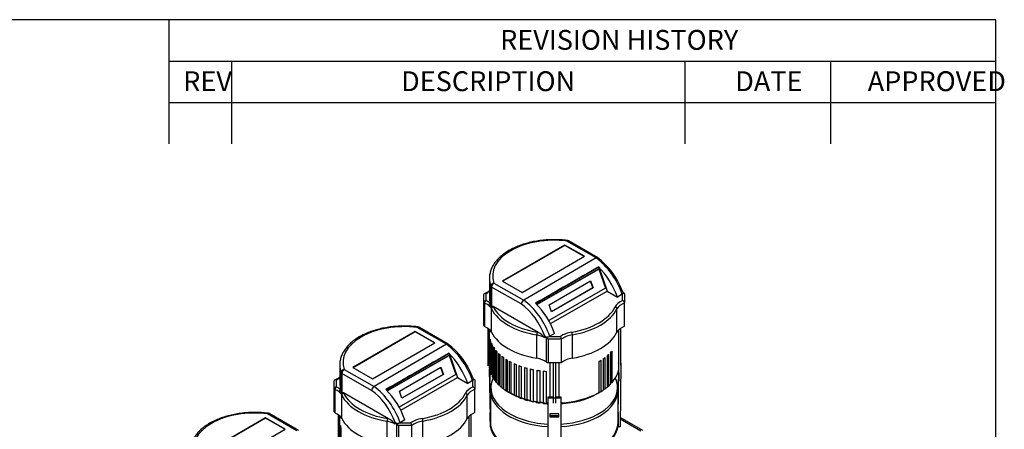
# Model space of a CAD drawing. Units: millimetres. Extents: x 100 to 4113, y 100 to 2870.
# Drawn here: x 2601 to 4113, y 2241 to 2870 of the extents above; entities that cross this region are included whole.
import ezdxf
from ezdxf.enums import TextEntityAlignment as Align

# ---------------------------------------------------------------- set-up
doc = ezdxf.new("R2010")
doc.units = ezdxf.units.MM
for name, color, linetype in [('1011-BRACKET', 7, 'Continuous'), ('15SV04R040T_A_DD', 7, 'Continuous'), ('Default', 7, 'Continuous'), ('HV4.022', 7, 'Continuous')]:
    doc.layers.add(name, color=color, linetype=linetype)
doc.styles.add('SEACAD_seiso_ttf', font='AGENCYR.TTF')

# ---------------------------------------------------------------- blocks, each defined once
blk = doc.blocks.new('SE3')
at = {"layer": '1011-BRACKET', "color": 7, "linetype": 'Continuous'}
for p, q in [((3324, 2259.1), (3322.8, 2333.6)), ((3520.1, 2259.1), (3521.2, 2337.3)), ((3524.5, 2342.3), (3523, 2244.3)), ((3323, 2322.7), (3322.9, 2327.6)), ((3322.9, 2327.6), (3322.9, 2319.6)), ((3323, 2322.7), (3322.9, 2322.7)), ((3322.9, 2319.6), (3323, 2314.7)), ((3323, 2314.7), (3323, 2322.7)), ((3521.1, 2319.6), (3521.1, 2327.6)), ((3521.1, 2327.6), (3521.1, 2322.7)), ((3521.1, 2322.7), (3521.1, 2322.7)), ((3521.1, 2322.7), (3521.1, 2314.7)), ((3521.1, 2314.7), (3521.1, 2319.6)), ((3412, 2290.6), (3420.5, 2290.6)), ((3412, 2290.6), (3412, 2288.9)), ((3412, 2288.9), (3432, 2288.9)), ((3412, 2288.9), (3412, 2191.8)), ((3424.7, 2290.6), (3432, 2290.6)), ((3432, 2290.6), (3432, 2288.9)), ((3432, 2288.9), (3432, 2191.8)), ((3323.8, 2258.3), (3323.8, 2266.4)), ((3323.8, 2266.4), (3324, 2257.4)), ((3324, 2246.1), (3323.8, 2258.3)), ((3415, 2264.6), (3415, 2259.7)), ((3429, 2264.6), (3415, 2264.6)), ((3429, 2261.5), (3415, 2261.5)), ((3415, 2259.7), (3429, 2259.7)), ((3429, 2259.7), (3429, 2264.6)), ((3520.2, 2258.3), (3520, 2246.1)), ((3520.1, 2257.4), (3520.2, 2266.4)), ((3520.2, 2266.4), (3520.2, 2258.3)), ((3324, 2246.1), (3324, 2245.4)), ((3523, 2244.3), (3520, 2244.3))]:
    blk.add_line(p, q, dxfattribs=at)
at = {"layer": '15SV04R040T_A_DD', "color": 7, "linetype": 'Continuous'}
for p, q in [((3324, 2301), (3324, 2251.9)), ((3520.1, 2251.9), (3520.1, 2301)), ((3520.1, 2260.6), (3520.1, 2260.6)), ((3558.2, 2238.6), (3523.2, 2258.8)), ((3523.2, 2256.8), (3555.2, 2238.3))]:
    blk.add_line(p, q, dxfattribs=at)
for centre, radius, start, end in [((3362.6, 2301.7), 38.6, 154.2075, 181.2614), ((3451.8, 2265.1), 134.9, 156.3296, 156.7461), ((3392.8, 2265), 134.5, 23.4204, 24.0749), ((3480, 2301.5), 40, 359.1775, 24.4021)]:
    blk.add_arc(centre, radius, start, end, dxfattribs=at)
for centre, major_axis, start_param, end_param in [((3422, 2304.5), (97.3, 0), 2.891695, 4.609461), ((3422, 2304.5), (97.3, 0), 0, 0.249994), ((3422, 2301), (-98, 0), 0.003118, 1.46863), ((3422, 2304.5), (97.3, 0), 4.815317, 6.283185), ((3422, 2301), (-98, 0), 1.672963, 3.140531), ((3422, 2251.4), (-98.5, 0), 0, 1.46915), ((3422, 2250.7), (98.6, 0), 3.141593, 4.610743), ((3422, 2251.9), (98.1, 0), 3.141593, 4.610223), ((3422, 2251.9), (98.1, 0), 4.814555, 6.283185), ((3422, 2251.4), (-98.5, 0), 1.672443, 3.141593), ((3422, 2250.7), (98.6, 0), 4.814035, 6.283185)]:
    blk.add_ellipse(centre, major_axis=major_axis, ratio=0.57735, start_param=start_param, end_param=end_param, dxfattribs=at)
at = {"layer": 'HV4.022', "color": 7, "linetype": 'Continuous'}
for p, q in [((3486.5, 2503.9), (3441.4, 2529.9)), ((3488.9, 2504.2), (3443.9, 2530.1)), ((3438.2, 2523.7), (3342.7, 2468.2)), ((3438.2, 2523.3), (3343.1, 2468)), ((3438.2, 2523.3), (3438.2, 2523.7)), ((3468.4, 2506.4), (3438.2, 2523.7)), ((3468, 2506.1), (3438.2, 2523.3)), ((3372.9, 2450.9), (3468.4, 2506.4)), ((3486.5, 2503.9), (3375.1, 2439.2)), ((3486.5, 2503.9), (3486.5, 2503.9)), ((3393.9, 2433.8), (3490.3, 2490.1)), ((3395.3, 2432.4), (3489.7, 2486.8)), ((3395.5, 2432.2), (3490.3, 2486.8)), ((3490.3, 2486.8), (3489.7, 2486.8)), ((3490.3, 2490.1), (3503.3, 2453)), ((3490.3, 2486.8), (3500.6, 2457.6)), ((3322.5, 2472.4), (3322.5, 2443.8)), ((3329.4, 2465.3), (3375.1, 2439.2)), ((3342.7, 2468.2), (3372.9, 2450.9)), ((3414.1, 2432), (3477.9, 2468.7)), ((3477.4, 2468.4), (3481.1, 2457.8)), ((3477.9, 2468.7), (3481.8, 2457.8)), ((3324.6, 2432.1), (3324.6, 2460.7)), ((3371.3, 2433.2), (3325.9, 2459.2)), ((3325.9, 2459.2), (3325.9, 2430.6)), ((3500.6, 2457.6), (3413.7, 2407.6)), ((3416.1, 2403), (3503.3, 2453)), ((3481.1, 2457.8), (3417.9, 2421.3)), ((3481.8, 2457.8), (3418, 2421)), ((3481.8, 2457.8), (3481.1, 2457.8)), ((3503.3, 2453), (3519.1, 2443.8)), ((3314, 2435.9), (3314, 2447.7)), ((3314, 2400), (3314, 2435.9)), ((3315.1, 2434.5), (3315.1, 2398.6)), ((3317, 2449.3), (3317, 2438.3)), ((3526.5, 2448.1), (3519.1, 2443.8)), ((3527, 2438.3), (3527, 2448.5)), ((3530, 2447.7), (3530, 2435)), ((3530, 2399.1), (3530, 2435)), ((3325.7, 2389.9), (3325.7, 2425.8)), ((3328.3, 2429.3), (3325.9, 2430.6)), ((3397.5, 2389.5), (3328.3, 2429.3)), ((3418, 2421), (3414.1, 2432)), ((3518.2, 2389.8), (3518.2, 2425.7)), ((3208.4, 2391), (3112.9, 2335.5)), ((3208.4, 2390.6), (3113.3, 2335.3)), ((3208.4, 2390.6), (3208.4, 2391)), ((3238.6, 2373.7), (3208.4, 2391)), ((3238.2, 2373.5), (3208.4, 2390.6)), ((3256.7, 2371.2), (3211.6, 2397.2)), ((3259.1, 2371.5), (3214.1, 2397.5)), ((3319.9, 2395.9), (3319.9, 2338.4)), ((3322.6, 2334.9), (3322.6, 2393.7)), ((3521.3, 2346), (3521.3, 2393.6)), ((3524.1, 2339.1), (3524.1, 2395.9)), ((3323.3, 2330.8), (3323.3, 2379)), ((3324.3, 2375.6), (3324.3, 2327.4)), ((3395.1, 2349.8), (3395.1, 2385.8)), ((3407.7, 2383.7), (3407.6, 2383.8)), ((3407.6, 2383.8), (3407.6, 2381.3)), ((3408.8, 2383.2), (3407.7, 2383.7)), ((3408.6, 2383.2), (3408.8, 2383.2)), ((3410.1, 2343.7), (3410.1, 2381.6)), ((3412.5, 2379), (3412.5, 2343.1)), ((3433, 2379), (3412.5, 2379)), ((3415.2, 2383.5), (3414.6, 2383.2)), ((3414.6, 2383.2), (3431.5, 2383.2)), ((3422.6, 2387.8), (3415.2, 2383.5)), ((3433, 2343.1), (3433, 2379)), ((3450, 2350), (3450, 2385.9)), ((3143.1, 2318.2), (3238.6, 2373.7)), ((3256.7, 2371.2), (3145.3, 2306.5)), ((3256.7, 2371.2), (3256.7, 2371.2)), ((3325.3, 2325), (3325.3, 2373.1)), ((3326.8, 2369.8), (3326.8, 2321.6)), ((3328.2, 2367.5), (3328.2, 2319.3)), ((3330.1, 2316.4), (3330.1, 2364.6)), ((3332, 2362.1), (3332, 2313.9)), ((3334.2, 2311.4), (3334.2, 2359.6)), ((3510.8, 2312.5), (3510.8, 2360.7)), ((3164.1, 2301.2), (3260.5, 2357.4)), ((3165.5, 2299.8), (3259.9, 2354.2)), ((3165.7, 2299.5), (3260.5, 2354.2)), ((3260.5, 2354.2), (3259.9, 2354.2)), ((3260.5, 2357.4), (3273.4, 2320.3)), ((3260.5, 2354.2), (3270.8, 2324.9)), ((3336.5, 2357.2), (3336.5, 2309.1)), ((3339, 2306.8), (3339, 2354.9)), ((3341.6, 2352.8), (3341.6, 2304.6)), ((3344.4, 2302.5), (3344.4, 2350.7)), ((3347.5, 2348.5), (3347.5, 2300.4)), ((3350.2, 2298.7), (3350.2, 2346.8)), ((3353, 2345.2), (3353, 2297)), ((3356, 2295.5), (3356, 2343.7)), ((3490.6, 2345), (3490.6, 2296.8)), ((3494.1, 2298.9), (3494.1, 2347)), ((3497.1, 2348.9), (3497.1, 2300.8)), ((3500.3, 2303), (3500.3, 2351.1)), ((3503.2, 2353.5), (3503.2, 2305.3)), ((3506, 2307.6), (3506, 2355.8)), ((3508.6, 2358.3), (3508.6, 2310.1)), ((3092.6, 2339.7), (3092.6, 2311.1)), ((3099.6, 2332.7), (3145.3, 2306.5)), ((3112.9, 2335.5), (3143.1, 2318.2)), ((3184.3, 2299.3), (3248.1, 2336)), ((3247.6, 2335.7), (3251.3, 2325.1)), ((3248.1, 2336), (3252, 2325.1)), ((3324.3, 2330.5), (3323.3, 2330.8)), ((3360.5, 2341.5), (3360.5, 2293.3)), ((3364, 2291.8), (3364, 2340)), ((3367.7, 2338.5), (3367.7, 2290.3)), ((3371.8, 2288.9), (3371.8, 2337)), ((3376.4, 2335.6), (3376.4, 2287.4)), ((3380.7, 2286.2), (3380.7, 2334.4)), ((3385.2, 2333.3), (3385.2, 2285.1)), ((3390.2, 2284), (3390.2, 2332.2)), ((3395.1, 2331.3), (3395.1, 2283.2)), ((3400.3, 2282.4), (3400.3, 2330.6)), ((3405.2, 2330), (3405.2, 2281.8)), ((3410.2, 2281.4), (3410.2, 2329.6)), ((3412.5, 2343.1), (3433, 2343.1)), ((3415.8, 2290.6), (3415.8, 2343.1)), ((3420.5, 2343.1), (3420.5, 2281)), ((3424.7, 2281), (3424.7, 2343.1)), ((3429.6, 2290.6), (3429.6, 2343.1)), ((3520.6, 2342.2), (3520.6, 2330.7)), ((3521.3, 2337.3), (3520.6, 2336.9)), ((3521.3, 2337.3), (3521.3, 2337.9)), ((3084.2, 2303.2), (3084.2, 2315)), ((3087.2, 2316.6), (3087.2, 2305.6)), ((3094.7, 2299.4), (3094.7, 2328)), ((3141.5, 2300.5), (3096.1, 2326.5)), ((3096.1, 2326.5), (3096.1, 2297.9)), ((3270.8, 2324.9), (3183.8, 2274.9)), ((3186.3, 2270.3), (3273.4, 2320.3)), ((3251.3, 2325.1), (3188.1, 2288.6)), ((3252, 2325.1), (3188.2, 2288.3)), ((3252, 2325.1), (3251.3, 2325.1)), ((3273.4, 2320.3), (3289.3, 2311.1)), ((3296.7, 2315.4), (3289.3, 2311.1)), ((3297.2, 2305.6), (3297.2, 2315.8)), ((3300.2, 2315), (3300.2, 2302.3)), ((3326.8, 2324.3), (3325.3, 2325)), ((3328.2, 2319.3), (3330.1, 2318.4)), ((3332, 2313.9), (3334.2, 2312.8)), ((3084.2, 2267.3), (3084.2, 2303.2)), ((3085.3, 2301.8), (3085.3, 2265.9)), ((3188.2, 2288.3), (3184.3, 2299.3)), ((3300.2, 2266.4), (3300.2, 2302.3)), ((3336.5, 2309.1), (3339, 2307.7)), ((3341.6, 2304.6), (3344.4, 2303)), ((3347.5, 2300.4), (3350.2, 2298.8)), ((3490.6, 2296.8), (3494.1, 2298.9)), ((3497.1, 2301.2), (3500.3, 2303)), ((3503.2, 2306.1), (3506, 2307.6)), ((3508.6, 2311.4), (3510.8, 2312.5)), ((3095.9, 2257.2), (3095.9, 2293.1)), ((3098.5, 2296.6), (3096.1, 2297.9)), ((3167.7, 2256.9), (3098.5, 2296.6)), ((3288.4, 2257.1), (3288.4, 2293)), ((3351.6, 2297.8), (3355.9, 2295.4)), ((3353, 2297), (3357.3, 2294.6)), ((3360.2, 2293), (3356, 2295.5)), ((3357.3, 2294.6), (3357.4, 2294.7)), ((3360.5, 2293.3), (3364.8, 2290.9)), ((3368.3, 2289.4), (3364, 2291.8)), ((3365.2, 2291.1), (3364.8, 2290.9)), ((3367.7, 2290.3), (3372.1, 2287.9)), ((3376.2, 2286.5), (3371.8, 2288.9)), ((3372.1, 2287.9), (3372.8, 2288.3)), ((3376.4, 2287.4), (3380.8, 2285.1)), ((3385.3, 2283.9), (3380.7, 2286.2)), ((3380.8, 2285.1), (3381.8, 2285.7)), ((3385.2, 2285.1), (3389.8, 2282.9)), ((3389.8, 2282.9), (3391.1, 2283.6)), ((3395, 2281.9), (3390.2, 2284)), ((3395.1, 2283.2), (3400, 2281.1)), ((3490.6, 2296.8), (3486.4, 2294.4)), ((3400, 2281.1), (3401.5, 2281.9)), ((3405.4, 2280.4), (3400.3, 2282.4)), ((3405.2, 2281.8), (3410.5, 2280)), ((3412, 2280.9), (3410.2, 2281.4)), ((3410.5, 2280), (3412, 2280.8)), ((2978.6, 2258.3), (2883.1, 2202.8)), ((2978.6, 2257.9), (2883.5, 2202.6)), ((2978.6, 2257.9), (2978.6, 2258.3)), ((3008.8, 2241), (2978.6, 2258.3)), ((3008.4, 2240.8), (2978.6, 2257.9)), ((3026.9, 2238.5), (2981.8, 2264.5)), ((3029.3, 2238.8), (2984.3, 2264.8)), ((3090.1, 2263.2), (3090.1, 2205.7)), ((3092.8, 2202.2), (3092.8, 2261)), ((3165.3, 2217.1), (3165.3, 2253.1)), ((3192.8, 2255.1), (3185.4, 2250.8)), ((3220.2, 2217.3), (3220.2, 2253.3)), ((3291.5, 2213.3), (3291.5, 2261)), ((3294.3, 2206.4), (3294.3, 2263.2)), ((2913.3, 2185.5), (3008.8, 2241)), ((3093.5, 2198.1), (3093.5, 2246.3)), ((3094.5, 2242.9), (3094.5, 2194.8)), ((3177.9, 2251), (3177.8, 2251.1)), ((3177.8, 2251.1), (3177.8, 2248.6)), ((3179, 2250.5), (3177.9, 2251)), ((3178.7, 2250.5), (3179, 2250.5)), ((3180.3, 2211.1), (3180.3, 2248.9)), ((3182.7, 2246.3), (3182.7, 2210.4)), ((3203.2, 2246.3), (3182.7, 2246.3)), ((3185.4, 2250.8), (3184.8, 2250.5)), ((3184.8, 2250.5), (3201.7, 2250.5)), ((3203.2, 2210.4), (3203.2, 2246.3))]:
    blk.add_line(p, q, dxfattribs=at)
for centre, radius, start, end in [((3441.4, 2525.8), 5, 60, 83.1006), ((3419.6, 2413.3), 114.3, 21.4226, 52.8395), ((3307.4, 2470.1), 22.2, 290.1336, 312.971), ((3484.8, 2436.5), 45.2, 18.2152, 24.1873), ((3379.6, 2432.1), 8.34, 122.8796, 173.0718), ((3524.7, 2451.3), 3.65, 299.9421, 309.7846), ((3358.5, 2477.2), 59.5, 231.4155, 233.7014), ((3321.2, 2426.5), 3.48, 30.2534, 52.0925), ((3196.6, 2347.1), 151.2, 31.5677, 32.4658), ((3211.6, 2393.1), 5, 60, 83.1006), ((3405.6, 2385.7), 10.5, 156.4116, 179.535), ((3365, 2339.5), 59.7, 44.4993, 56.9846), ((3405.8, 2378.8), 5.19, 32.2066, 57.2897), ((3411.7, 2389.3), 6.8, 244.7026, 295.2974), ((3425.5, 2378.7), 7.52, 2.478, 36.7956), ((3189.8, 2280.6), 114.3, 21.4226, 52.8395), ((3077.6, 2337.4), 22.2, 290.1336, 312.971), ((3255, 2303.8), 45.2, 18.2152, 24.1873), ((3294.9, 2318.6), 3.65, 299.9421, 309.7846), ((3149.8, 2299.5), 8.34, 122.8796, 173.0718), ((3128.7, 2344.5), 59.5, 231.4155, 233.7014), ((3091.4, 2293.8), 3.48, 30.2534, 52.0925), ((2966.8, 2214.4), 151.2, 31.5677, 32.4658), ((2981.8, 2260.5), 5, 60, 83.1006), ((3175.8, 2253), 10.5, 156.4116, 179.535), ((3135.2, 2206.8), 59.7, 44.4993, 56.9846), ((3175.9, 2246.1), 5.19, 32.2066, 57.2897), ((3181.9, 2256.7), 6.8, 244.7026, 295.2974), ((3195.7, 2246), 7.52, 2.478, 36.7956)]:
    blk.add_arc(centre, radius, start, end, dxfattribs=at)
for centre, major_axis, ratio, start_param, end_param in [((3422, 2476.5), (94.5, 0), 0.57735, 1.364202, 3.347158), ((3441.4, 2525.8), (-0.6, -4.96), 0.167486, 3.141437, 3.76724), ((3441.4, 2525.8), (-2.5, -4.33), 0.57735, 3.141593, 3.926991), ((3479.9, 2448), (36.9, -63.8), 0.577474, 1.251384, 2.229883), ((-2084.5, -785.1), (16440.3, 9491.9), 0.002746, 1.223258, 1.229513), ((3472.6, 2443.7), (-36.7, 63.9), 0.575702, 4.394492, 5.153237), ((3422, 2472.4), (99.5, 0), 0.57735, 3.142713, 3.347158), ((3329.4, 2461.3), (-4.7, -1.7), 0.799306, 4.431359, 6.002156), ((3329.4, 2461.3), (-2.49, -4.34), 0.575517, 3.925411, 5.496207), ((3295.3, 2465.2), (35, 0), 0.57735, -0.901849, -0.682494), ((3329.4, 2461.3), (-5, 0), 0.57735, 0.205565, 0.788569), ((3317, 2435.9), (3, 0), 0.816497, 1.570796, 3.141593), ((3317, 2435.9), (3, 0), 0.57735, 3.141593, 4.044032), ((3317, 2435.9), (1.24, 2.73), 0.505981, 0.733343, 2.304139), ((3295.3, 2420), (32, 0), 0.57735, 0.616205, 0.902439), ((3295.3, 2422.5), (35, 0), 0.57735, 0.616205, 0.902439), ((3422, 2443.8), (99.5, 0), 0.57735, 3.141593, 3.310632), ((3368.5, 2383.2), (-37, 63.7), 0.579178, 4.391498, 5.369997), ((3376, 2387.6), (36.9, -63.8), 0.57735, 1.251491, 2.016491), ((3548.7, 2422.5), (-35, 0), 0.57735, 5.3812, 5.973638), ((3548.7, 2420), (-32, 0), 0.57735, 5.33657, 5.97205), ((3323.9, 2431.7), (-1.9, -2.33), 0.666325, 4.027168, 5.597964), ((3325.9, 2430.1), (-1.84, -2.37), 0.795761, 4.468646, 5.572019), ((3422, 2443.8), (-99.5, 0), 0.57735, 0.16904, 0.205565), ((3326.9, 2429), (-2.51, -1.64), 0.627952, 4.686851, 5.813454), ((3329.4, 2432.7), (-5, 0), 0.57735, 0.205565, 0.788569), ((3328.3, 2426.8), (-2.55, -1.58), 0.768644, 4.267286, 5.838082), ((3295.3, 2420), (32, 0), 0.57735, 0.318467, 0.344059), ((3422, 2441.4), (-100, 0), 0.57735, 0.272932, 1.298628), ((3295.3, 2422.5), (35, 0), 0.57735, 0.316456, 0.344059), ((3422, 2443.8), (-97, 0), 0.57735, 0.272248, 1.299361), ((3365, 2381.2), (34.5, -59.4), 0.579178, 1.286864, 2.223887), ((3422, 2443.8), (97, 0), 0.57735, 4.99654, 6.00857), ((3422, 2441.4), (100, 0), 0.57735, 4.99654, 6.00803), ((3192.2, 2343.8), (94.5, 0), 0.57735, 1.364202, 3.347158), ((3211.6, 2393.1), (-0.6, -4.96), 0.167486, 3.141437, 3.76724), ((3211.6, 2393.1), (-2.5, -4.33), 0.57735, 3.141593, 3.926991), ((3317, 2400), (3, 0), 0.57735, 3.141593, 4.044032), ((3295.3, 2384.1), (32, 0), 0.57735, 0.318467, 0.902439), ((3422, 2405.4), (-100, 0), 0.57735, 0.272932, 1.298628), ((3385, 2370.7), (35, 0), 0.57735, 1.205624, 1.251948), ((3459, 2370.7), (-35, 0), 0.57735, 4.994935, 5.613623), ((3449.2, 2387.6), (0.5, -2.96), 0.228899, 0.935897, 2.506693), ((3422, 2405.4), (100, 0), 0.57735, 4.99654, 6.00803), ((3548.7, 2384.1), (-32, 0), 0.57735, 5.33657, 5.97205), ((3422, 2386.7), (-99.5, 0), 0.57735, 0.134159, 0.193315), ((3385, 2368.2), (32, 0), 0.57735, 0.788569, 1.249792), ((3385, 2370.7), (32, 0), 0.57735, 0.744547, 0.788569), ((3412.5, 2380.7), (-2.86, 2.86), 0.317837, 0.975916, 1.878536), ((3459, 2368.2), (-32, 0), 0.57735, 4.994784, 5.658208), ((3250.1, 2315.3), (36.9, -63.8), 0.577474, 1.251384, 2.229883), ((3422, 2386.7), (-99.5, 0), 0.57735, 0.23763, 0.297803), ((3422, 2386.7), (-99.5, 0), 0.57735, 0.340126, 0.394218), ((3422, 2386.7), (-99.5, 0), 0.57735, 0.442201, 0.490934), ((3422, 2386.7), (99.5, 0), 0.57735, -0.5164, -0.468277), ((-2314.2, -917.7), (16440.1, 9491.8), 0.002746, 1.223261, 1.229516), ((3242.8, 2311), (-36.7, 63.9), 0.575702, 4.394492, 5.153237), ((3422, 2386.7), (-99.5, 0), 0.57735, 0.537455, 0.584893), ((3422, 2386.7), (-99.5, 0), 0.57735, 0.630473, 0.677124), ((3422, 2386.7), (-99.5, 0), 0.57735, 0.725022, 0.765651), ((3422, 2386.7), (-99.5, 0), 0.57735, 0.805474, 0.84545), ((3385, 2332.3), (32, 0), 0.57735, 0.668176, 1.249792), ((3412.5, 2344.8), (3, 0), 0.57735, 3.809769, 4.712389), ((3459, 2332.3), (-32, 0), 0.57735, 4.994784, 5.658208), ((3422, 2386.7), (99.5, 0), 0.57735, -0.81037, -0.760794), ((3422, 2386.7), (99.5, 0), 0.57735, -0.715901, -0.666081), ((3422, 2386.7), (99.5, 0), 0.57735, -0.616094, -0.566864), ((3422, 2349.9), (99.5, 0), 0.57735, 6.147791, 6.214168), ((3192.2, 2339.7), (99.5, 0), 0.57735, 3.142713, 3.347158), ((3099.6, 2328.6), (-4.7, -1.7), 0.799306, 4.431359, 6.002156), ((3099.6, 2328.6), (-2.49, -4.34), 0.575517, 3.925411, 5.496207), ((3422, 2338.5), (-99.5, 0), 0.57735, 0.061958, 0.134159), ((3422, 2386.7), (-99.5, 0), 0.57735, 0.904443, 0.948651), ((3422, 2386.7), (-99.5, 0), 0.57735, 0.99432, 1.041931), ((3422, 2386.7), (-99.5, 0), 0.57735, 1.094475, 1.143499), ((3422, 2386.7), (-99.5, 0), 0.57735, 1.191872, 1.245902), ((3422, 2386.7), (-99.5, 0), 0.57735, 1.296841, 1.350678), ((3422, 2386.7), (-99.5, 0), 0.57735, 1.401673, 1.452006), ((3422, 2338.5), (99.5, 0), 0.57735, 5.814908, 6.147791), ((3065.5, 2332.5), (35, 0), 0.57735, -0.901849, -0.682494), ((3099.6, 2328.6), (-5, 0), 0.57735, 0.205565, 0.788569), ((3422, 2338.5), (-99.5, 0), 0.57735, 0.193315, 0.23763), ((3422, 2338.5), (-99.5, 0), 0.57735, 0.297803, 0.340126), ((3422, 2338.5), (-99.5, 0), 0.57735, 0.394218, 0.442201), ((3087.2, 2303.2), (3, 0), 0.816497, 1.570796, 3.141593), ((3087.2, 2303.2), (3, 0), 0.57735, 3.141593, 4.044032), ((3087.2, 2303.2), (1.24, 2.73), 0.505981, 0.733343, 2.304139), ((3065.5, 2287.3), (32, 0), 0.57735, 0.616205, 0.902439), ((3065.5, 2289.8), (35, 0), 0.57735, 0.616205, 0.902439), ((3094.1, 2299), (-1.9, -2.33), 0.666325, 4.027168, 5.597964), ((3192.2, 2311.1), (99.5, 0), 0.57735, 3.141593, 3.310632), ((3096.1, 2297.4), (-1.84, -2.37), 0.795761, 4.468646, 5.572019), ((3192.2, 2311.1), (-99.5, 0), 0.57735, 0.16904, 0.205565), ((3099.6, 2300), (-5, 0), 0.57735, 0.205565, 0.788569), ((3135.2, 2248.5), (34.5, -59.4), 0.579178, 1.286864, 2.223887), ((3138.7, 2250.5), (-37, 63.7), 0.579178, 4.391498, 5.369997), ((3146.2, 2254.9), (36.9, -63.8), 0.57735, 1.251491, 2.016491), ((3318.9, 2289.8), (-35, 0), 0.57735, 5.3812, 5.973638), ((3318.9, 2287.3), (-32, 0), 0.57735, 5.33657, 5.97205), ((3422, 2338.5), (-99.5, 0), 0.57735, 0.490934, 0.537455), ((3422, 2338.5), (-99.5, 0), 0.57735, 0.584893, 0.630473), ((3422, 2338.5), (-99.5, 0), 0.57735, 0.677124, 0.725022), ((3422, 2338.5), (-99.5, 0), 0.57735, 0.765651, 0.805474), ((3422, 2338.5), (99.5, 0), 0.57735, -0.760794, -0.715901), ((3422, 2338.5), (99.5, 0), 0.57735, -0.666081, -0.616094), ((3422, 2338.5), (99.5, 0), 0.57735, -0.566864, -0.5164), ((3097.1, 2296.3), (-2.51, -1.64), 0.627952, 4.686851, 5.813454), ((3098.5, 2294.2), (-2.55, -1.58), 0.768644, 4.267286, 5.838082), ((3065.5, 2287.3), (32, 0), 0.57735, 0.318467, 0.344059), ((3192.2, 2308.7), (-100, 0), 0.57735, 0.272932, 1.298628), ((3065.5, 2289.8), (35, 0), 0.57735, 0.316456, 0.344059), ((3192.2, 2311.1), (-97, 0), 0.57735, 0.272248, 1.299361), ((3192.2, 2311.1), (97, 0), 0.57735, 4.99654, 6.00857), ((3192.2, 2308.7), (100, 0), 0.57735, 4.99654, 6.00803), ((3422, 2333.6), (-93.5, 0), 0.57735, 0.785398, 0.806871), ((3422, 2338.5), (-99.5, 0), 0.57735, 0.84545, 0.904443), ((3422, 2333.6), (-93.5, 0), 0.57735, 0.849416, 0.912229), ((3422, 2338.5), (-99.5, 0), 0.57735, 0.948651, 0.99432), ((3422, 2333.6), (-93.5, 0), 0.57735, 0.959338, 1.008053), ((3422, 2338.5), (-99.5, 0), 0.57735, 1.041931, 1.094475), ((3422, 2333.6), (-93.5, 0), 0.57735, 1.058911, 1.115146), ((3422, 2338.5), (-99.5, 0), 0.57735, 1.143499, 1.191872), ((3422, 2333.6), (-93.5, 0), 0.57735, 1.16774, 1.219782), ((3422, 2338.5), (-99.5, 0), 0.57735, 1.245902, 1.296841), ((3422, 2338.5), (99.5, 0), 0.57735, 4.813015, 5.472815), ((3422, 2333.6), (93.5, 0), 0.57735, 4.819493, 5.471322), ((2962.4, 2211.1), (94.5, 0), 0.57735, 1.364202, 3.347158), ((3422, 2333.6), (-93.5, 0), 0.57735, 1.27812, 1.333366), ((3422, 2338.5), (-99.5, 0), 0.57735, 1.350678, 1.401673), ((3422, 2333.6), (-93.5, 0), 0.57735, 1.392073, 1.448048), ((3422, 2338.5), (-99.5, 0), 0.57735, 1.452006, 1.47017), ((2981.8, 2260.5), (-0.6, -4.96), 0.167486, 3.141437, 3.76724), ((2981.8, 2260.5), (-2.5, -4.33), 0.57735, 3.141593, 3.926991), ((3087.2, 2267.3), (3, 0), 0.57735, 3.141593, 4.044032), ((3065.5, 2251.4), (32, 0), 0.57735, 0.318467, 0.902439), ((3192.2, 2272.8), (-100, 0), 0.57735, 0.272932, 1.298628), ((3155.2, 2235.5), (32, 0), 0.57735, 0.788569, 1.249792), ((3155.2, 2238), (35, 0), 0.57735, 1.205624, 1.251948), ((3229.1, 2238), (-35, 0), 0.57735, 4.994935, 5.613623), ((3229.1, 2235.5), (-32, 0), 0.57735, 4.994784, 5.658208), ((3219.4, 2254.9), (0.5, -2.96), 0.228899, 0.935897, 2.506693), ((3192.2, 2272.8), (100, 0), 0.57735, 4.99654, 6.00803), ((3318.9, 2251.4), (-32, 0), 0.57735, 5.33657, 5.97205), ((3192.2, 2254), (-99.5, 0), 0.57735, 0.134159, 0.193315), ((3155.2, 2238), (32, 0), 0.57735, 0.744547, 0.788569), ((3182.7, 2248.1), (-2.86, 2.86), 0.317837, 0.975916, 1.878536)]:
    blk.add_ellipse(centre, major_axis=major_axis, ratio=ratio, start_param=start_param, end_param=end_param, dxfattribs=at)
for points, knots in [([(3442, 2530.8), (3440.1, 2531), (3435.5, 2531.5), (3427, 2532), (3417.1, 2532), (3407.2, 2531.4), (3397.5, 2530.3), (3388, 2528.6), (3378.8, 2526.3), (3370.1, 2523.5), (3361.9, 2520.1), (3354.2, 2516.3), (3347.2, 2512.1), (3340.9, 2507.4), (3335.5, 2502.3), (3330.9, 2496.9), (3327.2, 2491.2), (3324.6, 2485.3), (3323, 2479.3), (3322.3, 2474.8), (3322.5, 2472.6), (3322.5, 2472.3)], [0, 0, 0, 0, 0.029948, 0.086624, 0.143305, 0.199993, 0.256698, 0.313439, 0.370232, 0.427094, 0.48404, 0.541076, 0.598201, 0.655386, 0.712542, 0.769527, 0.826149, 0.8822, 0.93755, 0.992241, 1, 1, 1, 1]), ([(3486.5, 2503.9), (3486.7, 2504), (3486.9, 2504.1), (3487.3, 2504.2), (3487.4, 2504.3), (3487.6, 2504.3), (3487.7, 2504.3), (3488, 2504.4), (3488.2, 2504.4), (3488.6, 2504.3), (3488.8, 2504.2), (3489, 2504.1), (3489, 2504.1), (3489, 2504.1)], [0, 0, 0, 0, 0.125, 0.125, 0.1875, 0.1875, 0.25, 0.25, 0.375, 0.375, 0.5, 0.5, 0.5378243, 0.5378243, 0.5378243, 0.5378243]), ([(3317, 2449.3), (3316.9, 2449.3), (3316.8, 2449.4), (3316.6, 2449.4), (3316.5, 2449.4), (3316.3, 2449.4), (3316.1, 2449.5), (3315.7, 2449.4), (3315.6, 2449.4), (3315.2, 2449.3), (3315.1, 2449.3), (3314.7, 2449.1), (3314.4, 2448.9), (3314.2, 2448.5), (3314.1, 2448.4), (3314, 2448.1), (3314, 2447.9), (3314, 2447.7)], [0, 0, 0, 0, 0.0625, 0.0625, 0.125, 0.125, 0.25, 0.25, 0.375, 0.375, 0.5, 0.5, 0.75, 0.75, 0.875, 0.875, 1, 1, 1, 1]), ([(3527, 2448.5), (3527.3, 2448.7), (3527.5, 2448.9), (3527.7, 2449.2), (3527.8, 2449.3), (3527.8, 2449.6), (3527.9, 2449.7), (3527.9, 2450), (3527.9, 2450.1), (3527.8, 2450.4), (3527.8, 2450.5), (3527.7, 2450.6)], [0, 0, 0, 0, 0.25, 0.25, 0.375, 0.375, 0.5, 0.5, 0.625, 0.625, 0.7458396, 0.7458396, 0.7458396, 0.7458396]), ([(3527.3, 2451.4), (3527.6, 2451.2), (3527.9, 2451), (3528.4, 2450.6), (3528.5, 2450.5), (3528.8, 2450.2), (3529, 2450), (3529.2, 2449.7), (3529.3, 2449.5), (3529.6, 2449.2), (3529.7, 2449), (3529.8, 2448.6), (3529.9, 2448.4), (3530, 2448.1), (3530, 2447.9), (3530, 2447.7)], [0, 0, 0, 0, 0.25, 0.25, 0.375, 0.375, 0.5, 0.5, 0.625, 0.625, 0.75, 0.75, 0.875, 0.875, 1, 1, 1, 1]), ([(3530, 2435), (3530, 2435.2), (3530, 2435.4), (3529.9, 2435.7), (3529.8, 2435.9), (3529.6, 2436.4), (3529.3, 2436.8), (3528.9, 2437.2), (3528.8, 2437.4), (3528.4, 2437.6), (3528.3, 2437.7), (3527.9, 2438), (3527.7, 2438), (3527.5, 2438.2), (3527.4, 2438.2), (3527.2, 2438.3), (3527.1, 2438.3), (3527, 2438.3)], [0, 0, 0, 0, 0.125, 0.125, 0.25, 0.25, 0.5, 0.5, 0.625, 0.625, 0.75, 0.75, 0.875, 0.875, 0.9375, 0.9375, 1, 1, 1, 1]), ([(3325.7, 2425.8), (3325.7, 2426), (3325.7, 2426.1), (3325.8, 2426.5), (3325.8, 2426.6), (3326, 2426.9), (3326.1, 2427.1), (3326.3, 2427.4), (3326.4, 2427.5), (3326.7, 2427.8), (3326.8, 2427.9), (3327.1, 2428.2), (3327.3, 2428.3), (3327.6, 2428.5), (3327.8, 2428.5), (3328.2, 2428.7), (3328.4, 2428.7), (3328.6, 2428.8)], [0, 0, 0, 0, 0.125, 0.125, 0.25, 0.25, 0.375, 0.375, 0.5, 0.5, 0.625, 0.625, 0.75, 0.75, 0.875, 0.875, 1, 1, 1, 1]), ([(3518.2, 2425.7), (3518.2, 2425.8), (3518.2, 2426), (3518.1, 2426.3), (3518.1, 2426.5), (3517.9, 2426.8), (3517.9, 2427), (3517.7, 2427.3), (3517.5, 2427.4), (3517.3, 2427.7), (3517.1, 2427.8), (3516.8, 2428.1), (3516.6, 2428.2), (3516.3, 2428.3), (3516.1, 2428.4), (3515.7, 2428.5), (3515.6, 2428.6), (3515.4, 2428.6)], [0, 0, 0, 0, 0.125, 0.125, 0.25, 0.25, 0.375, 0.375, 0.5, 0.5, 0.625, 0.625, 0.75, 0.75, 0.875, 0.875, 1, 1, 1, 1]), ([(3212.2, 2398.1), (3210.3, 2398.3), (3205.7, 2398.8), (3197.1, 2399.3), (3187.3, 2399.3), (3177.4, 2398.7), (3167.7, 2397.6), (3158.2, 2395.9), (3149, 2393.6), (3140.3, 2390.8), (3132, 2387.5), (3124.4, 2383.7), (3117.4, 2379.4), (3111.1, 2374.7), (3105.7, 2369.6), (3101.1, 2364.2), (3097.4, 2358.5), (3094.8, 2352.6), (3093.2, 2346.6), (3092.5, 2342.1), (3092.7, 2340), (3092.7, 2339.6)], [0, 0, 0, 0, 0.029948, 0.086624, 0.143305, 0.199993, 0.256698, 0.313439, 0.370232, 0.427094, 0.48404, 0.541076, 0.598201, 0.655386, 0.712542, 0.769527, 0.826149, 0.8822, 0.93755, 0.992241, 1, 1, 1, 1]), ([(3256.7, 2371.2), (3256.9, 2371.3), (3257.1, 2371.4), (3257.5, 2371.6), (3257.6, 2371.6), (3257.8, 2371.6), (3257.9, 2371.7), (3258.2, 2371.7), (3258.4, 2371.7), (3258.8, 2371.6), (3258.9, 2371.6), (3259.1, 2371.5), (3259.2, 2371.4), (3259.2, 2371.4)], [0, 0, 0, 0, 0.125, 0.125, 0.1875, 0.1875, 0.25, 0.25, 0.375, 0.375, 0.5, 0.5, 0.5378243, 0.5378243, 0.5378243, 0.5378243]), ([(3087.2, 2316.6), (3087.1, 2316.6), (3087, 2316.7), (3086.8, 2316.7), (3086.7, 2316.7), (3086.4, 2316.8), (3086.3, 2316.8), (3085.9, 2316.8), (3085.7, 2316.7), (3085.4, 2316.7), (3085.3, 2316.6), (3084.8, 2316.4), (3084.6, 2316.2), (3084.4, 2315.8), (3084.3, 2315.7), (3084.2, 2315.4), (3084.2, 2315.2), (3084.2, 2315)], [0, 0, 0, 0, 0.0625, 0.0625, 0.125, 0.125, 0.25, 0.25, 0.375, 0.375, 0.5, 0.5, 0.75, 0.75, 0.875, 0.875, 1, 1, 1, 1]), ([(3297.2, 2315.8), (3297.4, 2316), (3297.7, 2316.2), (3297.9, 2316.5), (3297.9, 2316.7), (3298, 2316.9), (3298, 2317), (3298.1, 2317.3), (3298.1, 2317.4), (3298, 2317.7), (3298, 2317.8), (3297.9, 2317.9)], [0, 0, 0, 0, 0.25, 0.25, 0.375, 0.375, 0.5, 0.5, 0.625, 0.625, 0.7458396, 0.7458396, 0.7458396, 0.7458396]), ([(3297.5, 2318.7), (3297.8, 2318.6), (3298.1, 2318.3), (3298.6, 2317.9), (3298.7, 2317.8), (3299, 2317.5), (3299.1, 2317.4), (3299.4, 2317), (3299.5, 2316.9), (3299.8, 2316.5), (3299.9, 2316.3), (3300, 2315.9), (3300.1, 2315.8), (3300.2, 2315.4), (3300.2, 2315.2), (3300.2, 2315)], [0, 0, 0, 0, 0.25, 0.25, 0.375, 0.375, 0.5, 0.5, 0.625, 0.625, 0.75, 0.75, 0.875, 0.875, 1, 1, 1, 1]), ([(3300.2, 2302.3), (3300.2, 2302.5), (3300.2, 2302.7), (3300.1, 2303), (3300, 2303.2), (3299.8, 2303.7), (3299.5, 2304.1), (3299.1, 2304.5), (3299, 2304.7), (3298.6, 2304.9), (3298.5, 2305.1), (3298.1, 2305.3), (3297.9, 2305.4), (3297.7, 2305.5), (3297.6, 2305.5), (3297.4, 2305.6), (3297.3, 2305.6), (3297.2, 2305.6)], [0, 0, 0, 0, 0.125, 0.125, 0.25, 0.25, 0.5, 0.5, 0.625, 0.625, 0.75, 0.75, 0.875, 0.875, 0.9375, 0.9375, 1, 1, 1, 1]), ([(3095.9, 2293.1), (3095.9, 2293.3), (3095.9, 2293.4), (3096, 2293.8), (3096, 2293.9), (3096.2, 2294.3), (3096.3, 2294.4), (3096.5, 2294.7), (3096.6, 2294.9), (3096.9, 2295.1), (3097, 2295.3), (3097.3, 2295.5), (3097.5, 2295.6), (3097.8, 2295.8), (3098, 2295.9), (3098.4, 2296), (3098.6, 2296), (3098.8, 2296.1)], [0, 0, 0, 0, 0.125, 0.125, 0.25, 0.25, 0.375, 0.375, 0.5, 0.5, 0.625, 0.625, 0.75, 0.75, 0.875, 0.875, 1, 1, 1, 1]), ([(3288.4, 2293), (3288.4, 2293.2), (3288.4, 2293.3), (3288.3, 2293.6), (3288.3, 2293.8), (3288.1, 2294.1), (3288.1, 2294.3), (3287.8, 2294.6), (3287.7, 2294.7), (3287.5, 2295), (3287.3, 2295.1), (3287, 2295.4), (3286.8, 2295.5), (3286.5, 2295.7), (3286.3, 2295.7), (3285.9, 2295.9), (3285.7, 2295.9), (3285.6, 2295.9)], [0, 0, 0, 0, 0.125, 0.125, 0.25, 0.25, 0.375, 0.375, 0.5, 0.5, 0.625, 0.625, 0.75, 0.75, 0.875, 0.875, 1, 1, 1, 1]), ([(2982.4, 2265.4), (2980.5, 2265.6), (2975.9, 2266.1), (2967.3, 2266.6), (2957.5, 2266.6), (2947.6, 2266.1), (2937.9, 2264.9), (2928.4, 2263.2), (2919.2, 2260.9), (2910.5, 2258.1), (2902.2, 2254.8), (2894.6, 2251), (2887.6, 2246.7), (2881.3, 2242), (2875.9, 2236.9), (2871.3, 2231.5), (2867.6, 2225.8), (2864.9, 2219.9), (2863.4, 2213.9), (2862.7, 2209.5), (2862.9, 2207.3), (2862.9, 2207)], [0, 0, 0, 0, 0.029948, 0.086624, 0.143305, 0.199993, 0.256698, 0.313439, 0.370232, 0.427094, 0.48404, 0.541076, 0.598201, 0.655386, 0.712542, 0.769527, 0.826149, 0.8822, 0.93755, 0.992241, 1, 1, 1, 1])]:
    blk.add_open_spline(points, degree=3, knots=knots, dxfattribs=at)

msp = doc.modelspace()

# ---------------------------------------------------------------- linework, layer by layer
at = {"layer": 'Default', "color": 7, "linetype": 'Continuous'}
for p, q in [((4100, 2870), (100, 2870)), ((2830, 2870), (2830, 2679.5)), ((4100, 100), (4100, 2870)), ((2830, 2806.5), (4100, 2806.5)), ((2926.52, 2806.5), (2926.52, 2679.5)), ((3622.48, 2806.5), (3622.48, 2679.5)), ((3846, 2806.5), (3846, 2679.5)), ((2830, 2743), (4100, 2743))]:
    msp.add_line(p, q, dxfattribs=at)

# ---------------------------------------------------------------- block references
at = {"layer": 'Default'}
msp.add_blockref('SE3', (0, 0), dxfattribs=at)

# ---------------------------------------------------------------- texts
at = {"layer": 'Default', "color": 7, "linetype": 'Continuous', "style": 'SEACAD_seiso_ttf'}
for s, p in [('REVISION HISTORY', (3338.924, 2854.183)), ('REV', (2852.283, 2790.683)), ('DESCRIPTION', (3186.87, 2790.683)), ('DATE', (3699.95, 2790.683)), ('APPROVED', (3903.381, 2790.683))]:
    msp.add_text(s, height=30.48, dxfattribs=at).set_placement(p, align=Align.TOP_LEFT)

doc.saveas('drawing.dxf')
